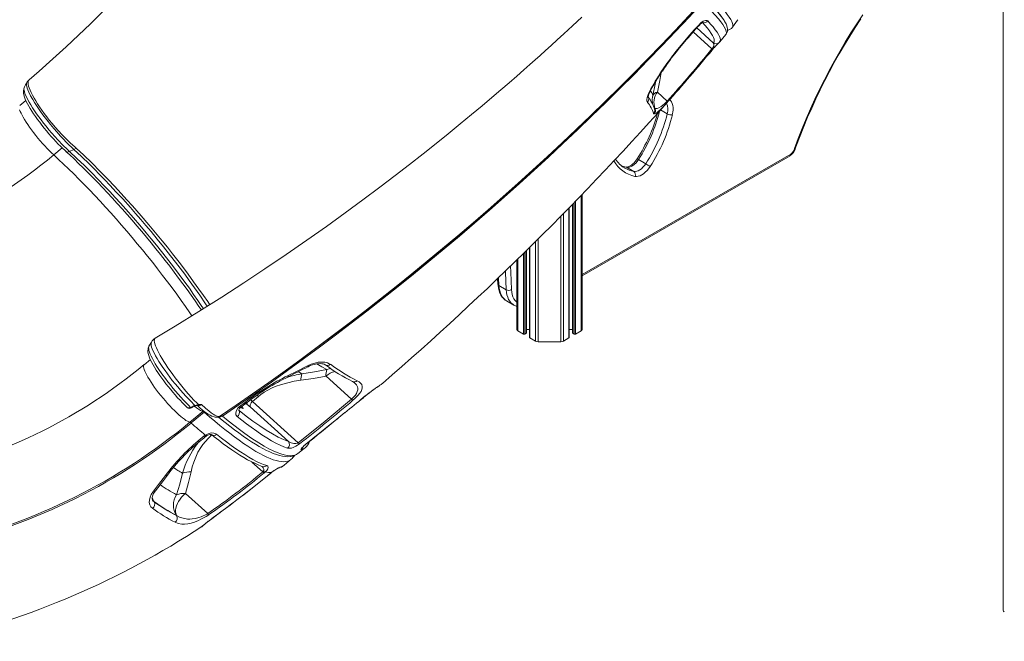
# Model space of a CAD drawing. Units: millimetres. Extents: x 1027 to 23877, y -249 to 9729.
# Drawn here: x 1863 to 2921, y 648 to 1316 of the extents above; entities that cross this region are included whole.
import ezdxf

# ---------------------------------------------------------------- set-up
doc = ezdxf.new("R2010")
doc.units = ezdxf.units.MM

msp = doc.modelspace()

# ---------------------------------------------------------------- linework, layer by layer
at = {"color": 7, "linetype": 'Continuous', "lineweight": 15}
for p, q in [((2919.8, 2659.3), (2919.8, 681.7)), ((2586.8, 1304), (2592.6, 1310.4)), ((2628.8, 1308), (2628.8, 1308)), ((2614.5, 1291.7), (2615.2, 1292.3)), ((2615.1, 1292.4), (2615.1, 1292.4)), ((2615.2, 1292.3), (2621.7, 1300.1)), ((2606.9, 1283.5), (2607, 1283.6)), ((2552.6, 1260.7), (2557.7, 1268)), ((2552.6, 1260.7), (2552.6, 1260.7)), ((1867.9, 1243.4), (1867.9, 1243.4)), ((2558.7, 1228.6), (2548.2, 1238.3)), ((1869.5, 1229.5), (1862.9, 1224)), ((2467.3, 1204.3), (2467.3, 1204)), ((2453.4, 1190.8), (2453.4, 1191.1)), ((2457, 1194.5), (2457, 1194.2)), ((1916.5, 1174.5), (1921.1, 1176.7)), ((1923.6, 1178.2), (1921.1, 1176.7)), ((1922.6, 1179.1), (1923.6, 1178.2)), ((2467.3, 1040.9), (2690.7, 1169.9)), ((2527.9, 1165.8), (2535.7, 1161.4)), ((2515.1, 1157.6), (2522.9, 1153.1)), ((2407.4, 1148.2), (2407.4, 1148.6)), ((2410.9, 1151.8), (2410.9, 1151.5)), ((2397.1, 1139.3), (2397.1, 1139)), ((2467.3, 1128.6), (2467.3, 983.4)), ((2375.3, 1119.9), (2375.3, 1119.6)), ((2453.4, 974.7), (2453.4, 1114.4)), ((2457, 1118), (2457, 979.7)), ((2410.9, 1071.6), (2410.9, 974.7)), ((2407.4, 979.7), (2407.4, 1068.1)), ((2397.1, 1058), (2397.1, 983.4)), ((2376.5, 1038.1), (2376.8, 1032.1)), ((2377.9, 1030.5), (2385.7, 1026)), ((2386.2, 1014), (2394, 1009.5)), ((2227.1, 997.8), (2227.2, 997.7)), ((2398.3, 981.8), (2404.2, 978.4)), ((2405.6, 978.4), (2407.1, 979.3)), ((2407.4, 983.2), (2410.9, 983.2)), ((2411.2, 974.3), (2417.1, 970.9)), ((2447.2, 970.9), (2453.1, 974.3)), ((2453.4, 983.2), (2457, 983.2)), ((2457.3, 979.3), (2458.8, 978.4)), ((2460.2, 978.4), (2466.1, 981.8)), ((2004.4, 969.9), (2001.7, 965.3)), ((2420, 970.2), (2444.4, 970.2)), ((2003.3, 951.2), (1996.5, 945.5)), ((2192.1, 933.1), (2219.4, 908.4)), ((2113, 906.1), (2119.5, 911.5)), ((2046.6, 899.6), (2049.7, 901.2)), ((2049.7, 901.2), (2051.2, 901.7)), ((2055, 902.7), (2055.6, 902.7)), ((2098.9, 900.2), (2105.5, 905.4)), ((2110.7, 900.2), (2151.8, 863)), ((2162.2, 861.7), (2113, 906.1)), ((2045.7, 883.8), (2059.7, 895.4)), ((2061.1, 894.5), (2047.1, 882.9)), ((2203.7, 887), (2212.2, 894)), ((2054.7, 863.6), (2061.2, 869)), ((2061.2, 869), (2062.4, 869.9)), ((2160.8, 849.4), (2161.9, 850.1)), ((2161.9, 850.2), (2161.9, 850.2)), ((2147.1, 837.6), (2154.6, 843.9)), ((2124.2, 830.5), (2124.7, 831)), ((2126.8, 830.3), (2125.8, 829.4)), ((2132.4, 828.8), (2133.6, 829.7)), ((2064.9, 785.7), (2041, 807.3)), ((2007.4, 798.1), (2006.9, 799)), ((2031.4, 783.4), (2031.5, 783.4)), ((2031.5, 783.4), (2031.5, 783.4)), ((2030.1, 776.2), (2030, 776.3)), ((2030.1, 776.2), (2030.1, 776.2))]:
    msp.add_line(p, q, dxfattribs=at)
at = {"color": 8, "linetype": 'Continuous', "lineweight": 15}
for p, q in [((2586.8, 1303.1), (2606.8, 1284.7)), ((2608.3, 1291.2), (2590.6, 1307.5)), ((2545.2, 1281.3), (2545.3, 1281.8)), ((2537.8, 1273.7), (2538, 1274.2)), ((2538.4, 1233), (2538.6, 1232.5)), ((2538.4, 1232.9), (2538.6, 1232.5)), ((2551.5, 1219.2), (2558.7, 1215.1)), ((2458.8, 1196.1), (2458.8, 1195.9)), ((2460.2, 1197.5), (2460.2, 1197.3)), ((2466.1, 1203.2), (2466.1, 1202.9)), ((2447.2, 1185.3), (2447.2, 1185)), ((2453.1, 1190.9), (2453.1, 1190.5)), ((2457.3, 1194.7), (2457.3, 1194.5)), ((1899.4, 1171), (1908.5, 1178.5)), ((2444.4, 1182.7), (2444.4, 1182.3)), ((2467.3, 1042.3), (2691.5, 1171.8)), ((2417.1, 1157.4), (2417.1, 1157.1)), ((2420, 1160), (2420, 1159.7)), ((2404.2, 1145.7), (2404.2, 1145.3)), ((2405.6, 1147), (2405.6, 1146.6)), ((2407.1, 1148.3), (2407.1, 1148)), ((2411.2, 1152.1), (2411.2, 1151.7)), ((2390.3, 1133.2), (2390.3, 1132.9)), ((2398.3, 1140.4), (2398.3, 1140)), ((2384.5, 1127.7), (2384.5, 1128)), ((2466.1, 1127.4), (2466.1, 981.8)), ((2376.5, 1121), (2376.5, 1120.7)), ((2453.1, 1114.1), (2453.1, 974.3)), ((2457.3, 1118.3), (2457.3, 979.3)), ((2458.8, 1119.9), (2458.8, 978.4)), ((2460.2, 1121.3), (2460.2, 978.4)), ((2444.4, 1105.2), (2444.4, 970.2)), ((2447.2, 1108), (2447.2, 970.9)), ((2335.9, 1085.5), (2335.8, 1085.9)), ((2420, 1080.6), (2420, 970.2)), ((2411.2, 1071.9), (2411.2, 974.3)), ((2417.1, 1077.8), (2417.1, 970.9)), ((2398.3, 1059.1), (2398.3, 981.8)), ((2404.2, 1064.9), (2404.2, 978.4)), ((2405.6, 1066.3), (2405.6, 978.4)), ((2407.1, 1067.8), (2407.1, 979.3)), ((2377.5, 1039.1), (2377.9, 1030.5)), ((2169.6, 954.7), (2170, 954.7)), ((2166.2, 935.6), (2162.2, 938.1)), ((2252.1, 925), (2251.8, 924.7)), ((2252.1, 925), (2252.7, 925.5)), ((2232.2, 910.2), (2232.2, 910.2)), ((2105.8, 903.9), (2107.8, 902.5)), ((2060.4, 896), (2059.7, 895.4)), ((2061.1, 894.5), (2061.7, 895)), ((2076.6, 889.3), (2077.4, 888.6)), ((2098.2, 896.9), (2098.7, 896.2)), ((2098.7, 896.2), (2098.3, 896.9)), ((2212.3, 894), (2212.2, 894)), ((2203.8, 887.1), (2203.7, 887)), ((2068.8, 869.3), (2069.6, 869.9)), ((2170.4, 860), (2170.3, 860)), ((2112.5, 841), (2124.2, 830.5)), ((2132.4, 828.8), (2132.6, 828.8)), ((2133.6, 829.7), (2133.6, 829.7)), ((2103.5, 805.8), (2103.6, 805.9)), ((2088.9, 794.8), (2089.1, 794.9)), ((2069.3, 780.1), (2069.5, 780.2))]:
    msp.add_line(p, q, dxfattribs=at)
at = {"color": 8, "linetype": 'Continuous', "lineweight": 15, "flags": 128}
for points in [[(2621.7, 1300.1), (2621.9, 1300.3), (2622.4, 1301.9), (2622.2, 1303.8), (2621.3, 1306.1), (2620.1, 1308.5), (2618.4, 1311.1), (2616.3, 1313.9), (2613.8, 1317), (2610.1, 1321.1), (2605.8, 1325.7), (2601.5, 1330), (2596.8, 1334.6)], [(2620.2, 1314.8), (2619.2, 1316.5), (2616.7, 1320), (2613.5, 1324), (2609.4, 1328.5), (2604.7, 1333.5)], [(2613.5, 1333), (2614.9, 1331.5), (2618.1, 1328), (2620.9, 1324.8), (2623.3, 1321.8), (2625.3, 1319), (2627, 1316.5), (2628.2, 1314.2), (2629, 1312.2), (2629.3, 1310.5), (2629.3, 1309.2), (2628.8, 1308.1), (2628.8, 1308)], [(2608.3, 1291.2), (2609.1, 1292.2), (2609.3, 1293.7), (2609.1, 1295.2), (2608.5, 1297), (2607.4, 1299.1), (2606, 1301.4), (2604.1, 1304.1), (2601.9, 1307), (2599.2, 1310.2), (2596.6, 1313)], [(2602.3, 1314.8), (2605.4, 1311.4), (2608.1, 1308.3), (2610.4, 1305.4), (2612.3, 1302.7), (2613.9, 1300.3), (2615, 1298.1), (2615.7, 1296.2), (2615.9, 1294.6), (2615.8, 1293.5), (2615.1, 1292.4)], [(2586.8, 1304), (2587, 1303.7), (2587.1, 1303.6), (2587.1, 1303.6)], [(2592.6, 1310.4), (2592.8, 1310.1), (2592.9, 1310), (2592.9, 1310)], [(2606.8, 1284.7), (2606.9, 1284.5), (2607, 1284.3), (2607.1, 1284.1), (2607.1, 1284), (2607.1, 1283.8), (2607.1, 1283.7), (2607.1, 1283.6), (2607.1, 1283.6)], [(2548.2, 1238.3), (2550.8, 1250.8), (2552.4, 1259.4)], [(2557.7, 1268), (2558.1, 1268), (2558.3, 1268.1), (2558.4, 1268.1)], [(1873.1, 1251.6), (1872.5, 1250.9), (1872.1, 1249.8), (1872, 1248.4), (1872.1, 1246.8), (1872.5, 1244.9), (1873.2, 1242.8), (1874.1, 1240.4), (1875.2, 1237.9), (1876.6, 1235.1), (1878.3, 1232), (1880.1, 1229), (1882.1, 1225.8), (1884.3, 1222.4), (1886.7, 1218.9), (1889.3, 1215.4), (1891.9, 1211.9), (1894.7, 1208.3), (1897.7, 1204.7), (1901.1, 1200.7), (1904.5, 1196.8), (1908.2, 1192.9), (1911.8, 1189.1), (1917.2, 1183.9), (1922.6, 1179.1), (1922.6, 1179.1), (1922.6, 1179.1)], [(2546.4, 1249.6), (2545.9, 1247), (2543.2, 1234.6)], [(1867.9, 1243.4), (1867.6, 1242.9), (1867.5, 1241.8), (1867.6, 1240.5), (1867.9, 1238.8), (1868.5, 1236.9), (1869.3, 1234.9), (1870.4, 1232.6), (1871.7, 1230.1), (1873.2, 1227.4), (1874.8, 1224.5), (1876.7, 1221.6), (1878.8, 1218.4), (1881.1, 1215.1), (1883.4, 1211.8), (1885.8, 1208.5), (1888.5, 1205.1), (1891.2, 1201.7), (1894.2, 1197.9), (1897.4, 1194.3), (1900.7, 1190.5), (1904, 1186.9), (1909.2, 1181.5), (1914.3, 1176.6), (1916.5, 1174.5)], [(1921.1, 1176.7), (1918.4, 1179.2), (1915.7, 1181.8), (1912.8, 1184.7), (1909.8, 1187.8), (1906.5, 1191.4), (1903, 1195.2), (1899.6, 1199.2), (1896.1, 1203.4), (1891.9, 1208.6), (1887.9, 1213.9), (1885.3, 1217.4), (1883, 1220.8), (1880.8, 1224), (1878.8, 1227.2), (1876.9, 1230.3), (1874.5, 1234.5), (1872.6, 1238.4), (1871.6, 1240.7), (1870.9, 1242.7), (1870.4, 1244.5), (1870.1, 1246), (1870.2, 1247.3), (1870.4, 1248.2), (1870.5, 1248.3)], [(2561.4, 1230.3), (2562.3, 1229.4), (2563.4, 1227.8), (2564.2, 1226), (2564.7, 1223.9), (2565, 1221.7), (2565, 1219.2), (2564.8, 1216.7), (2564.2, 1214)], [(1862.8, 1219.3), (1863.4, 1217.6), (1864.3, 1215.7), (1865.4, 1213.6), (1866.6, 1211.3), (1868.1, 1208.8), (1869.7, 1206.2), (1871.5, 1203.5), (1873.5, 1200.7), (1875.6, 1197.8), (1877.8, 1194.9), (1880.1, 1191.9), (1882.5, 1189), (1884.9, 1186.1), (1887.4, 1183.3), (1889.9, 1180.5), (1892.3, 1177.9), (1894.8, 1175.4), (1897.1, 1173.1), (1899.4, 1171)], [(2544.9, 1220.8), (2545, 1220.6), (2545.5, 1220.6)], [(1912.7, 1174.6), (1912.8, 1174.4), (1913.9, 1174), (1915.1, 1174.1), (1916.5, 1174.5)], [(1916.5, 1174.5), (1924.4, 1167.2), (1932.5, 1159.4), (1940.5, 1151.5), (1947.3, 1144.5), (1954.2, 1137.4), (1959.8, 1131.4), (1965.4, 1125.3), (1971.2, 1119.1), (1976.9, 1112.7), (1985.1, 1103.3), (1992, 1095.3), (1998.8, 1087.2), (2004.3, 1080.6), (2009.8, 1073.9), (2015.2, 1067.1), (2020.6, 1060.4), (2028.2, 1050.6), (2034.4, 1042.4), (2040.4, 1034.2), (2045.2, 1027.6), (2049.8, 1021.1), (2054.4, 1014.6), (2058.7, 1008.2), (2060.4, 1005.8)], [(2064.4, 1008.3), (2062.6, 1011), (2056.3, 1020.2), (2050.8, 1028), (2045, 1036), (2040.2, 1042.6), (2035.3, 1049.2), (2030.2, 1055.8), (2025, 1062.6), (2017.3, 1072.3), (2010.7, 1080.4), (2004.1, 1088.5), (1998.6, 1095), (1993, 1101.5), (1987.4, 1108), (1981.8, 1114.4), (1973.6, 1123.6), (1966.7, 1131), (1959.9, 1138.4), (1954.4, 1144.2), (1948.8, 1149.8), (1943.3, 1155.4), (1937.9, 1160.8), (1929.4, 1169), (1921.1, 1176.7)], [(1923.6, 1178.2), (1931.8, 1170.5), (1940.3, 1162.3), (1949.5, 1153.1), (1957.6, 1144.8), (1964.8, 1137.2), (1972.1, 1129.4), (1978.1, 1122.8), (1984.1, 1116.2), (1993.6, 1105.3), (2001.7, 1095.8), (2008.9, 1087.3), (2015.9, 1078.7), (2021.6, 1071.6), (2027.2, 1064.6), (2035.6, 1053.7), (2043.8, 1042.8), (2049.8, 1034.7), (2055.5, 1026.7), (2060.3, 1020), (2064.9, 1013.3), (2067.1, 1010)], [(1899.4, 1171), (1904.7, 1166.1), (1910, 1161.1), (1915.5, 1155.8), (1921, 1150.4), (1926.6, 1144.9), (1932.2, 1139.1), (1937.8, 1133.3), (1943.5, 1127.3), (1949.3, 1121.1), (1955, 1114.9), (1960.8, 1108.5), (1966.5, 1102.1), (1972.2, 1095.5), (1977.9, 1088.9), (1983.6, 1082.3), (1989.2, 1075.5), (1994.8, 1068.8), (2000.3, 1062), (2005.8, 1055.2), (2011.1, 1048.4), (2016.4, 1041.5), (2021.6, 1034.7), (2026.7, 1028), (2031.6, 1021.3), (2036.5, 1014.6), (2041.2, 1008), (2045.8, 1001.4), (2048, 998.1)], [(2515.1, 1157.6), (2511.6, 1158.4), (2509.5, 1159.2)], [(2514.3, 1157.9), (2514.5, 1157.8), (2515.1, 1157.6)], [(2390.3, 1051.5), (2390.6, 1045), (2391.4, 1026.2)], [(2385.7, 1026), (2384.9, 1044.8), (2384.9, 1046.2)], [(2377.9, 1030.5), (2378.2, 1027.6), (2378.7, 1024.9), (2379.5, 1022.4), (2380.5, 1020.1), (2381.8, 1018.1), (2383.2, 1016.3), (2384.9, 1014.9), (2386.2, 1014)], [(2394, 1009.5), (2392.7, 1010.4), (2391, 1011.8), (2389.6, 1013.6), (2388.3, 1015.6), (2387.3, 1017.9), (2386.5, 1020.4), (2386, 1023.1), (2385.7, 1026)], [(2391.4, 1026.2), (2391.6, 1023.4), (2392.2, 1020.8), (2393, 1018.4), (2394, 1016.3), (2395.2, 1014.5), (2396.7, 1012.9), (2397.1, 1012.6)], [(2008.6, 974.1), (2008.4, 974), (2007.8, 973.4), (2007.6, 972.4), (2007.5, 971.2), (2007.7, 969.7), (2008.2, 967.9), (2008.8, 965.9), (2009.8, 963.6), (2010.9, 961.1), (2012.3, 958.3), (2013.9, 955.4), (2015.7, 952.4), (2017.7, 949.1), (2019.9, 945.7), (2022.2, 942.3), (2024.6, 938.8), (2027.3, 935.1), (2030, 931.4), (2032.8, 927.9), (2035.6, 924.3), (2038.5, 920.7), (2041.5, 917.2), (2044.4, 913.9), (2047.3, 910.7), (2050.2, 907.6), (2053.1, 904.6), (2055, 902.7)], [(2001.8, 965.3), (2001.5, 964.8), (2001.4, 963.7), (2001.5, 962.4), (2001.8, 960.8), (2002.4, 959), (2003.2, 956.9), (2004.2, 954.6), (2005.5, 952.1), (2006.9, 949.4), (2008.6, 946.6), (2010.4, 943.6), (2012.5, 940.4), (2015.8, 935.6), (2019.5, 930.6), (2022.1, 927.1), (2024.8, 923.8), (2027.5, 920.4), (2030.3, 917), (2033.2, 913.7), (2036, 910.6), (2038.8, 907.5), (2041.7, 904.5), (2044.5, 901.7), (2046.6, 899.6)], [(2051.2, 901.7), (2050.2, 902.7), (2047.4, 905.5), (2044.5, 908.4), (2041.6, 911.6), (2038.5, 914.9), (2035.6, 918.2), (2032.7, 921.6), (2029.8, 925.1), (2026.9, 928.7), (2024.2, 932.2), (2021.6, 935.7), (2019.1, 939.2), (2016.7, 942.6), (2014.5, 945.9), (2012.5, 949), (2010.6, 952.1), (2009, 955), (2007.6, 957.6), (2006.4, 960.1), (2005.4, 962.4), (2004.7, 964.4), (2004.3, 966.2), (2004.1, 967.7), (2004.1, 968.9), (2004.4, 969.9), (2004.4, 969.9)], [(1996.5, 945.5), (1996.1, 945.1), (1995.9, 944.3), (1995.9, 943.2), (1996.2, 941.9), (1996.6, 940.3), (1997.3, 938.5), (1998.3, 936.5), (1999.4, 934.3), (2000.7, 932), (2002.3, 929.5), (2004, 926.8), (2005.8, 924), (2007.8, 921.2), (2010, 918.3), (2012.2, 915.4), (2014.5, 912.4), (2017, 909.5), (2019.4, 906.7), (2021.9, 903.9), (2024.3, 901.2), (2026.8, 898.6), (2029.2, 896.2), (2031.6, 893.9), (2033.8, 891.8), (2036, 889.9), (2038, 888.3), (2039.9, 886.9), (2041.6, 885.7), (2043.2, 884.8), (2044.6, 884.1), (2045.7, 883.8)], [(2172.5, 943.2), (2172.6, 943.3), (2172.6, 943.5), (2172.5, 943.8), (2172.3, 944.4)], [(2182.2, 946.4), (2187.7, 943.1), (2192.9, 940.2)], [(2197.4, 941.3), (2195.4, 941), (2192.9, 940.2)], [(2219.4, 908.4), (2221, 909.8), (2222.5, 911.3), (2223.8, 912.9), (2224.7, 914.5), (2225.7, 916.6), (2226.1, 918.5), (2226.1, 920.2), (2225.8, 921.8), (2224.8, 923.9), (2223.2, 925.7), (2222.7, 926.2)], [(2042.8, 899.7), (2043.1, 899.4), (2044.2, 899.1), (2045.7, 899.3), (2046.6, 899.6)], [(2046.6, 899.6), (2046.8, 899.4), (2047.1, 899.3), (2047.3, 899.2), (2047.5, 899.2), (2047.6, 899.2)], [(2049.7, 901.2), (2050, 901), (2050.2, 900.8), (2050.4, 900.7), (2050.6, 900.7), (2050.7, 900.8)], [(2051.2, 901.7), (2051.4, 901.5), (2051.5, 901.3), (2051.7, 901.2), (2051.8, 901.2), (2051.9, 901.2)], [(2058.2, 902.7), (2062.5, 898.9), (2066.5, 895.5), (2068.6, 893.9), (2070.7, 892.5), (2072.5, 891.4), (2074.2, 890.6), (2076.7, 889.9), (2077.7, 889.9)], [(2100.3, 899.6), (2100.2, 899.5), (2099.9, 899.6), (2099.5, 899.8), (2098.9, 900.2)], [(2106.9, 904.8), (2106.8, 904.7), (2106.5, 904.8), (2106.1, 905), (2105.5, 905.4)], [(2154.6, 843.9), (2154.3, 843.5), (2152.7, 842.6), (2150.9, 841.9), (2148.8, 841.5), (2146.6, 841.3), (2144.1, 841.5), (2141.4, 841.9), (2138.5, 842.6), (2135.4, 843.5), (2132, 844.8), (2128.5, 846.3), (2124.8, 848.1), (2120.9, 850.1), (2116.8, 852.4), (2112.5, 855), (2108.1, 857.9), (2103.5, 861), (2098.7, 864.3), (2093.7, 867.9), (2088.7, 871.8), (2083.4, 875.9), (2078, 880.2), (2072.5, 884.7), (2066.9, 889.5), (2061.1, 894.5)], [(2079.1, 890.9), (2079.3, 891), (2079.7, 890.9), (2080.5, 890.5), (2080.8, 890.4)], [(2080.8, 890.4), (2087, 885.2), (2093.1, 880.4), (2099, 875.9), (2104.8, 871.6), (2112.5, 866.3), (2119.8, 861.5), (2125.5, 858.1), (2130.8, 855.2), (2135.4, 852.9), (2139.6, 851.1), (2143.6, 849.6), (2147.2, 848.6), (2150.5, 848), (2153.5, 847.7), (2156.2, 847.9), (2158.6, 848.4), (2160.7, 849.3), (2161.9, 850.2)], [(2061.2, 869), (2061.7, 868.6), (2062.2, 868.4), (2062.5, 868.3), (2062.6, 868.4)], [(2054.7, 863.6), (2055.3, 863.2), (2055.7, 863), (2056, 862.9), (2056.1, 863)], [(2169.6, 856.3), (2168.4, 855.5), (2165.4, 854.3)], [(2124.7, 831), (2125.1, 831.7), (2125.2, 832.1), (2125.2, 833.4), (2124.6, 834.9), (2123.4, 836.3)], [(2005.1, 802.9), (2005.8, 801), (2006.9, 799)], [(2005.5, 800.3), (2005.7, 800), (2006.9, 799)], [(2005.8, 799.9), (2006, 799.4), (2007.4, 798.1)], [(2059.7, 772.6), (2059.3, 772.1), (2058.6, 771.5)]]:
    msp.add_lwpolyline(points, dxfattribs=at)
at = {"color": 7, "linetype": 'Continuous', "lineweight": 15, "flags": 128}
for points in [[(2621.7, 1300.1), (2622.1, 1300.5), (2622.9, 1301.9), (2623.4, 1303.3), (2623.6, 1304.8), (2623.6, 1306.3), (2623.3, 1307.9), (2622.8, 1309.7), (2622, 1311.7), (2620.7, 1314), (2619.2, 1316.4), (2617.4, 1318.9), (2615.4, 1321.5), (2613.2, 1324.2), (2610.7, 1327), (2608.3, 1329.6), (2605.6, 1332.4), (2602.5, 1335.5), (2599.8, 1338.1)], [(1954.1, 1326.6), (1938.8, 1311.7), (1926.1, 1299.6), (1912.7, 1287), (1898.6, 1274.2), (1883.8, 1261), (1873.1, 1251.6)], [(2467, 1318.8), (2457, 1309.5), (2447.6, 1300.9), (2440.6, 1294.4), (2434.1, 1288.4), (2427.9, 1282.9), (2422.2, 1277.7), (2416.8, 1273), (2411.1, 1267.9), (2404.5, 1262.1), (2397.1, 1255.6), (2388.8, 1248.3), (2380, 1240.7), (2370.3, 1232.5), (2359.8, 1223.7), (2348.5, 1214.2), (2336.4, 1204.2), (2323.3, 1193.6), (2310.3, 1183), (2296.4, 1172), (2281.7, 1160.5), (2266.3, 1148.6), (2250, 1136.2), (2231.8, 1122.6), (2212.6, 1108.6), (2192.5, 1094.1), (2171.5, 1079.3), (2149.4, 1064), (2126.3, 1048.4), (2103.6, 1033.4), (2080, 1018.2), (2055.5, 1002.7), (2030, 987), (2008.5, 974.2)], [(2592.6, 1310.4), (2595, 1312.7), (2597.5, 1314.4), (2599.8, 1315.3), (2601.6, 1315.3), (2602.3, 1314.8)], [(2592.9, 1310), (2593.3, 1310.4), (2594.3, 1311.4), (2595.3, 1312.2), (2596.1, 1312.8), (2596.8, 1313.1), (2597.2, 1313.3), (2597.4, 1313.3), (2597.4, 1313.3)], [(2628.8, 1308), (2634.3, 1315.8), (2634.5, 1316.1)], [(2695.7, 1177.9), (2699.6, 1188.5), (2703.8, 1199.1), (2708.1, 1209.6), (2712.7, 1220.2), (2717.5, 1230.6), (2722.4, 1241), (2727.6, 1251.4), (2732.9, 1261.7), (2738.5, 1271.9), (2744.2, 1282), (2750.1, 1292), (2756.2, 1301.9), (2762.4, 1311.6), (2768.8, 1321.3)], [(2696.7, 1178.4), (2697.8, 1181.4), (2701.5, 1191.4), (2705.5, 1201.3), (2709.6, 1211.3), (2714, 1221.2), (2718.5, 1231.1), (2723.2, 1240.9), (2728.1, 1250.7), (2733.1, 1260.4), (2738.3, 1270.1), (2743.7, 1279.6), (2749.2, 1289.1), (2754.9, 1298.5), (2760.8, 1307.7), (2766.7, 1316.9)], [(2587.1, 1303.6), (2591.1, 1308.1), (2592.9, 1310)], [(2606.8, 1284.7), (2607.2, 1285.1), (2607.6, 1285.6), (2607.9, 1286.1), (2608.1, 1286.5), (2608.7, 1287.8), (2608.9, 1289), (2608.8, 1290.2), (2608.3, 1291.2)], [(1867.9, 1243.4), (1867.6, 1242.8), (1867.2, 1241.6), (1866.9, 1240.2), (1866.9, 1238.8), (1867, 1237.2), (1867.4, 1235.3), (1868.1, 1233), (1868.9, 1230.8), (1870, 1228.3), (1871.3, 1225.8), (1872.7, 1223.3), (1874.3, 1220.7), (1876, 1217.9), (1877.9, 1215), (1880, 1212.1), (1882.2, 1209), (1884.4, 1205.9), (1886.8, 1202.8), (1889.3, 1199.7), (1891.7, 1196.7), (1894.2, 1193.7), (1896.8, 1190.8), (1899.2, 1188), (1901.8, 1185.3), (1904.3, 1182.6), (1906.9, 1180.1), (1909.4, 1177.6), (1911.3, 1175.9), (1912.7, 1174.6)], [(1870.5, 1248.3), (1869.2, 1246), (1867.7, 1243.3)], [(2537.5, 1227.3), (2536.9, 1228.6), (2536.8, 1230.3), (2537.1, 1232.4), (2537.8, 1234.8), (2538.6, 1236.8), (2539.7, 1239)], [(2538.4, 1232.8), (2538.4, 1232.8), (2538.4, 1233), (2538.4, 1233.4), (2538.5, 1234.2), (2538.7, 1235.1), (2539.2, 1236.4), (2539.8, 1237.9), (2540.6, 1239.5), (2540.7, 1239.7)], [(2558.9, 1227.4), (2557.1, 1225.4), (2555.4, 1223.6), (2553.4, 1221.5), (2551.6, 1219.7), (2549.1, 1217.4), (2547.1, 1215.9), (2545.9, 1215.3), (2544.9, 1214.9)], [(2545.5, 1220.6), (2547.9, 1220.8), (2549.9, 1221.5), (2552.4, 1223), (2553.9, 1224.2), (2555.8, 1225.8), (2557.2, 1227.1), (2558.7, 1228.6)], [(2543.5, 1224.7), (2543.5, 1224.7), (2543.4, 1224.8), (2543.3, 1225.2), (2543.1, 1225.8), (2542.9, 1226.7), (2542.8, 1227.3)], [(2544.9, 1214.9), (2544.3, 1214.9), (2544, 1215.3)], [(1912.6, 1174.6), (1916.7, 1170.9), (1921.3, 1166.5), (1926.2, 1161.8), (1931.2, 1156.9), (1936.3, 1151.8), (1941.5, 1146.6), (1946.7, 1141.3), (1951.9, 1135.8), (1957.1, 1130.3), (1962.4, 1124.6), (1967.7, 1118.8), (1973, 1112.9), (1978.3, 1106.9), (1983.6, 1100.8), (1988.8, 1094.8), (1994, 1088.7), (1999.1, 1082.5), (2004.2, 1076.3), (2009.3, 1070.1), (2014.3, 1063.8), (2019.3, 1057.5), (2024.2, 1051.2), (2029, 1044.9), (2033.7, 1038.6), (2038.3, 1032.4), (2042.8, 1026.3), (2047.2, 1020.1), (2051.4, 1014.1), (2055.5, 1008.2), (2058.1, 1004.4)], [(2695.7, 1177.9), (2695.7, 1177.9), (2696.2, 1178), (2696.7, 1178.4), (2696.7, 1178.5)], [(2526.4, 1166.6), (2525.7, 1165.6), (2524.4, 1163.9), (2523.1, 1162.4), (2521.6, 1161), (2520.2, 1159.9), (2518.8, 1159), (2517.5, 1158.4), (2516.4, 1158), (2515.4, 1157.8), (2514.5, 1157.8), (2514.3, 1157.9)], [(2527.9, 1165.8), (2526.5, 1163.9), (2525, 1162.1), (2523.3, 1160.6), (2521.6, 1159.3), (2519.9, 1158.4), (2518.2, 1157.7), (2516.6, 1157.5), (2515.1, 1157.6)], [(2513, 1156.8), (2513.1, 1156.8), (2513.2, 1156.7)], [(2522.9, 1153.1), (2524.4, 1153), (2526, 1153.3), (2527.7, 1153.9), (2529.4, 1154.8), (2531.1, 1156.1), (2532.7, 1157.6), (2534.3, 1159.4), (2535.7, 1161.4)], [(2540.3, 1158.3), (2538.8, 1156.1), (2537.1, 1154), (2535.2, 1152.2), (2533.4, 1150.7), (2531.4, 1149.4), (2529.5, 1148.5), (2527.6, 1147.9), (2525.8, 1147.7), (2524.1, 1147.8)], [(2376.8, 1032.1), (2376.9, 1030.6), (2377.3, 1027.7), (2378, 1025), (2378.9, 1022.5), (2380, 1020.3), (2381.4, 1018.2), (2383, 1016.5), (2384.7, 1015), (2386.2, 1014)], [(2001.8, 965.2), (2001.6, 964.9), (2001.1, 963.7), (2000.8, 962.3), (2000.6, 960.9), (2000.7, 959.4), (2001, 957.6), (2001.6, 955.4), (2002.5, 953), (2003.6, 950.5), (2004.8, 948), (2006.3, 945.4), (2007.9, 942.7), (2009.6, 939.8), (2011.5, 937), (2013.5, 934), (2015.6, 931.1), (2017.8, 928.1), (2020, 925.1), (2022.4, 922.1), (2024.9, 919.1), (2027.4, 916), (2030, 913.1), (2032.6, 910.1), (2035.2, 907.3), (2037.7, 904.6), (2040.2, 902.1), (2042.7, 899.7), (2042.7, 899.6)], [(2151.3, 933.9), (2160.3, 938.3), (2172.3, 944.4)], [(2172.3, 944.4), (2176.1, 946.1), (2180, 947.3), (2183.8, 948.1), (2187.4, 948.3), (2190.8, 948.1), (2193.7, 947.4), (2196.7, 945.9)], [(2172.6, 943.2), (2172.9, 943.4), (2175.1, 944.5), (2177.4, 945.3), (2179.7, 945.9), (2181.8, 946.4), (2183.9, 946.6), (2185.8, 946.7), (2187.5, 946.6), (2189, 946.3), (2190.2, 946), (2191.1, 945.5), (2191.5, 945.3)], [(2164.9, 928.8), (2178.5, 930.8), (2192.1, 933.1)], [(2192.9, 940.2), (2179.6, 937.8), (2166.2, 935.6)], [(2119.5, 911.5), (2122.1, 913.6), (2125.7, 916), (2129.4, 918.2), (2133.4, 920.2), (2137.5, 922), (2144.2, 924.3), (2150.9, 926.2), (2157.9, 927.7), (2164.9, 928.8)], [(2225.5, 928.3), (2227.6, 927.1), (2229.3, 925.8), (2230.5, 924.1), (2231.1, 922.2), (2231.1, 920.7), (2230.6, 918.9), (2229.7, 916.9), (2228.1, 914.6), (2226.7, 912.9), (2224.9, 910.9), (2223.1, 909.2), (2221, 907.3)], [(2249.4, 923), (2249.5, 923.1), (2249.8, 923.4)], [(2249.8, 923.4), (2251.2, 924.3), (2252.1, 925)], [(2251.8, 924.7), (2252, 924.9), (2252.7, 925.4)], [(2047.6, 899.2), (2048.4, 899.6), (2050.7, 900.8)], [(2051.2, 901.7), (2052.7, 902.1), (2055, 902.7)], [(2053.9, 901.6), (2054.2, 901.3), (2056.6, 899.1), (2059, 897.1), (2061.2, 895.3), (2063.4, 893.8), (2065.5, 892.4), (2067.5, 891.2), (2069.5, 890.2), (2071.7, 889.4), (2072.9, 889.1), (2074.3, 889), (2075.9, 889.2), (2077.2, 889.6), (2078.3, 890.2)], [(2055.6, 902.7), (2058.2, 902.7), (2058.2, 902.7)], [(2096.7, 889.7), (2095.3, 891.5), (2095, 893.8), (2095.7, 896.4), (2097.4, 898.8), (2098.9, 900.2)], [(2098.3, 896.7), (2098.3, 896.7), (2098.3, 896.8), (2098.3, 897.1), (2098.6, 897.6), (2099, 898.3), (2099.6, 899), (2100.3, 899.6)], [(2100.3, 899.6), (2104.9, 903.2), (2106.9, 904.8)], [(2102, 900.9), (2102.3, 900.3), (2102.8, 899.5), (2102.9, 899), (2102.9, 898.7), (2102.6, 898.6), (2102.1, 898.9), (2101.4, 899.4), (2100.8, 899.9)], [(2110.7, 900.2), (2110.5, 900.8), (2110.4, 901.5), (2110.5, 902.3), (2110.8, 903.1), (2111.2, 903.9), (2111.7, 904.7), (2112.3, 905.5), (2113, 906.1)], [(2162.2, 861.7), (2191.1, 884.8), (2219.4, 908.4)], [(2076.5, 889.4), (2078.7, 887.5), (2083.6, 883.5), (2088.8, 879.5), (2093.7, 875.7), (2098.5, 872.2), (2103.1, 868.8), (2107.6, 865.7), (2112, 862.8), (2116.2, 860.1), (2120.3, 857.7), (2124.3, 855.5), (2128.1, 853.5), (2131.8, 851.8), (2135.3, 850.3), (2138.8, 849), (2142, 848), (2145.2, 847.3), (2148.2, 846.8), (2151.1, 846.7), (2153.8, 846.9), (2156.1, 847.3), (2158.1, 847.9), (2160.2, 848.9), (2160.7, 849.3)], [(2077.7, 889.9), (2077.7, 889.9), (2078.4, 890.2)], [(2150.8, 855.9), (2146.9, 857.3), (2142.8, 859.1), (2138.3, 861.3), (2133.6, 863.9), (2128.5, 866.9), (2123.2, 870.3), (2117.6, 874.1), (2111.7, 878.3), (2106.7, 881.9), (2096.7, 889.7)], [(2098.7, 896.2), (2106.2, 890.4), (2113.4, 885), (2120.8, 879.8), (2127.8, 875.2), (2134.4, 871.2), (2140.7, 867.8), (2146.5, 865), (2151.8, 863)], [(2170.3, 860), (2178, 866.1), (2203.7, 887)], [(2047.1, 830.6), (2048.4, 835.9), (2050, 841), (2052, 846.2), (2054.5, 851.4), (2057.4, 856.4), (2059.8, 859.8), (2062.5, 863.1), (2065.5, 866.3), (2068.8, 869.3)], [(2056.1, 863), (2060.6, 866.7), (2062.6, 868.4)], [(2062.4, 869.9), (2065.4, 871.4), (2068.5, 872.2), (2071.4, 872.1), (2073.8, 871.2), (2074.3, 870.8)], [(2062.6, 868.4), (2062.8, 868.5), (2063.3, 868.9)], [(2063.3, 868.9), (2063.9, 869.3), (2065.1, 869.8), (2066.2, 870.2), (2067.2, 870.4), (2068.1, 870.4), (2068.7, 870.4), (2069.1, 870.3), (2069.2, 870.2), (2069.2, 870.2)], [(2069.2, 870.2), (2071.9, 868.1), (2076.8, 864.3), (2081.6, 860.6), (2086.3, 857.2), (2090.9, 854), (2095.3, 851.1), (2099.6, 848.3), (2103.8, 845.8), (2107.8, 843.5), (2111.7, 841.4), (2115.4, 839.6), (2119, 838), (2122.5, 836.7), (2123.8, 836.2)], [(2074.3, 870.8), (2079.8, 866.5), (2085.1, 862.5), (2090.2, 858.7), (2095.2, 855.2), (2100, 851.9), (2104.7, 848.9), (2109.1, 846.2), (2113.4, 843.8), (2117.4, 841.7), (2121.2, 839.9), (2124.9, 838.3), (2128.3, 837.1)], [(2163.7, 860.6), (2161.6, 859.1), (2159.6, 857.9), (2158.1, 857.2), (2156.8, 856.6), (2154.9, 856), (2153.3, 855.7), (2151.9, 855.7), (2150.8, 855.9)], [(2151.8, 863), (2154.5, 861.5), (2157.6, 860.8), (2159.7, 860.8), (2161, 861.1), (2161.7, 861.4), (2162.2, 861.7)], [(2165.4, 854.3), (2165.1, 854.3), (2165, 854.5), (2165.2, 855), (2165.7, 855.7), (2167, 857.1), (2168.7, 858.6), (2170.3, 860)], [(2161.9, 850.1), (2168.6, 855.5), (2169.6, 856.3)], [(2128.3, 837.1), (2129.5, 836.4), (2129.9, 835.2), (2129.5, 833.7), (2128.4, 832), (2126.8, 830.3)], [(2006.7, 809.8), (2012.2, 816.9), (2019.4, 826.5)], [(2008.8, 810.2), (2017.3, 821.2), (2021.6, 826.9)], [(2038, 828.9), (2034.9, 817.3), (2031.5, 805.8)], [(2041, 807.3), (2044.2, 818.9), (2047.1, 830.6)], [(2103.5, 805.8), (2111.4, 811.8), (2132.4, 828.8)], [(2132.6, 828.8), (2132.8, 829), (2133.6, 829.7)], [(2005.7, 791.3), (2003.9, 792.9), (2002.8, 795), (2002.2, 797.4), (2002.3, 800.1), (2003, 803.1), (2004.3, 806.1), (2006.7, 809.8)], [(2005.7, 799.9), (2005.5, 800.3), (2005.3, 800.9), (2005.2, 801.8), (2005.3, 803), (2005.5, 804.2), (2006, 805.5), (2006.7, 807.1), (2007.7, 808.7), (2008.8, 810.2)], [(2031.5, 783.4), (2030.9, 785.1), (2030.5, 787.1), (2030.5, 789.2), (2030.8, 791.5), (2031.5, 793.9), (2032.4, 796.3), (2033.7, 798.7), (2035.2, 801), (2036.9, 803.3), (2038.9, 805.4), (2041, 807.3)], [(2088.9, 794.8), (2096.2, 800.2), (2103.5, 805.8)], [(2069.3, 780.1), (2078.9, 787.3), (2088.9, 794.8)], [(2066.1, 784.4), (2063.3, 782.6), (2060.5, 780.9), (2057.7, 779.5), (2055.1, 778.2), (2050.9, 776.5), (2047.2, 775.4), (2043.4, 774.6), (2040, 774.2), (2037, 774.3), (2033.3, 775), (2030.1, 776.2)], [(2031.5, 783.4), (2034.8, 781.7), (2038.5, 780.5), (2043.1, 779.7), (2045.6, 779.6), (2048.3, 779.8), (2051.7, 780.3), (2055.5, 781.3), (2057.8, 782.1), (2060.2, 783.1), (2062, 784), (2063.9, 785), (2064.9, 785.7)], [(2069.5, 780.2), (2069.5, 780.2), (2074.7, 784.1)], [(2058.6, 771.5), (2058.2, 771.3), (2058.4, 771.5), (2059.1, 772.2), (2060.4, 773.3), (2062.1, 774.7), (2064.4, 776.5), (2066.7, 778.2), (2069.3, 780.1)]]:
    msp.add_lwpolyline(points, dxfattribs=at)
at = {"color": 7, "linetype": 'Continuous', "lineweight": 15}
for centre, radius, start, end in [((419.4, 3344.9), 2962.5, 304.0377, 317.3025), ((422.9, 3337.9), 2956.2, 304.1114, 317.3375), ((2884.9, 1033.1), 402.8, 137.7352, 144.3225), ((2889.5, 1029), 408.4, 137.7608, 144.1639), ((2622.3, 1312.3), 7.72, 279.0973, 326.4822), ((2671.4, 1231.3), 82.9, 133.301, 137.6111), ((437.9, 3323.9), 2934.7, 306.2616, 315.978), ((1271.5, 2381.3), 1727.9, 318.157, 320.6056), ((1231.1, 2414.6), 1781.1, 318.1989, 320.578), ((2683.6, 1220.5), 99.2, 137.7361, 140.4617), ((2807.4, 1094.3), 304.3, 146.8399, 151.5947), ((2807.2, 1094.3), 303.6, 146.6999, 151.3776), ((2552.8, 1261.5), 0.84, 258.8369, 320.8161), ((2676.3, 1181.4), 146.3, 143.6594, 147.0472), ((1879.2, 1244.1), 9.68, 129.2544, 153.9755), ((2549.5, 1231.4), 7.05, 100.6702, 152.9846), ((2564.1, 1226.8), 19.6, 143.9835, 198.5017), ((115.4, 3398.7), 3268.8, 310.8323, 318.5882), ((2534, 1230.8), 4.88, 315.1853, 20.8771), ((2557.7, 1227.9), 1.23, 335.9846, 35.5925), ((2509.3, 1204.2), 36.5, 17.6988, 39.3269), ((2529, 1217.9), 16, 19.773, 32.0116), ((2531.8, 1217.3), 13.6, 10.0513, 24.5339), ((2541, 1218.2), 5.06, 319.4326, 28.0888), ((2376.2, 1263.4), 178.7, 327.1936, 344.5089), ((2388.2, 1256.5), 175.5, 327.1767, 346.3434), ((2386.9, 1257.2), 182.6, 327.2037, 346.3164), ((2563.1, 1222.8), 8.88, 240.7618, 277.7167), ((2683.8, 1181.1), 13.1, 301.6519, 348.4541), ((2686.4, 1179.7), 9.4, 302.9333, 349.2902), ((1509.3, 1641.3), 611.1, 283.3079, 309.6744), ((2526.2, 1180.1), 26.7, 210.6808, 240.4915), ((2518.3, 1180.9), 23.4, 248.009, 260.0697), ((2510.5, 1117.8), 50.3, 53.6615, 60.013), ((2520.4, 1149.7), 4.18, 333.1321, 53.7569), ((2388.4, 1031.2), 5.86, 243.0297, 300.6847), ((2399.6, 1017.9), 10.1, 236.8068, 255.8186), ((2013.7, 964.9), 10.5, 119.1007, 151.5909), ((2399.1, 983.6), 2.01, 185.6948, 245.6253), ((2404.9, 979.8), 1.54, 242.6097, 297.3903), ((2406.9, 979.7), 0.503, 294.3747, 354.3052), ((2411.4, 974.8), 0.503, 185.6948, 245.6253), ((2452.9, 974.8), 0.503, 294.3747, 354.3052), ((2457.5, 979.7), 0.503, 185.6948, 245.6253), ((2459.5, 979.8), 1.54, 242.6097, 297.3903), ((2465.3, 983.6), 2.01, 294.3747, 354.3052), ((2419.8, 976), 5.77, 241.9598, 271.1441), ((2444.5, 976), 5.77, 268.8559, 298.0402), ((1632.6, 1384.4), 570.1, 283.3111, 309.6675), ((1744.2, 1770.1), 931.2, 295.9434, 297.3843), ((2304, 1096.9), 188.8, 233.4246, 243.7624), ((2313.6, 1105), 197.4, 233.6929, 243.4908), ((2261.4, 706.2), 252.9, 115.8071, 128.048), ((2260.4, 709.1), 248.6, 115.9338, 128.1063), ((2184.9, 928.5), 20, 159.1321, 179.2886), ((2211.4, 934.4), 19.4, 162.4006, 183.6743), ((2218, 920.9), 7.05, 48.0546, 69.0264), ((2409.4, 690.6), 282.2, 124.4362, 128.9101), ((2405.6, 695.8), 275.7, 124.4996, 128.9693), ((5738, -3430.6), 5579.7, 128.9263, 129.1901), ((5871.6, -3591.7), 5788.9, 128.95306, 129.20652), ((2045.4, 902.6), 3.99, 228.3557, 302.6929), ((2052.6, 897.1), 4.12, 100.2793, 117.3337), ((2057.5, 880.8), 21.2, 97.524, 105.4671), ((2053.1, 914.2), 12.6, 277.9389, 294.1607), ((2053.6, 902.5), 1.35, 328.1254, 8.3876), ((2093.7, 881.8), 25, 47.2077, 55.6914), ((916, 2450.1), 2020.7, 308.1299, 310.2282), ((2222.5, 911.4), 4.3, 224.1124, 249.512), ((2058.2, 891.6), 4.06, 44.7149, 68.5006), ((2093.7, 894.2), 5.42, 303.9436, 21.8756), ((3072, -161.5), 1361.3, 129.1598, 129.6201), ((1635.4, 1378.4), 642.7, 283.306, 309.6763), ((1634.6, 1380.2), 646.2, 283.306, 309.6763), ((2044.3, 880), 4.06, 44.7149, 68.5006), ((2456.4, 1349), 620.3, 228.7177, 230.5642), ((1072, 2251.7), 1772.9, 308.2856, 309.6746), ((2190.4, 699.3), 213.1, 129.5418, 143.3391), ((2188.5, 701.8), 208.6, 129.407, 143.1524), ((2147.6, 860), 5.18, 308.104, 35.5252), ((2165.8, 864.9), 4.8, 221.3993, 243.5105), ((2185.2, 840.2), 24.7, 126.5374, 139.2897), ((2161, 867.4), 14.1, 307.7026, 342.5147), ((2146.7, 854), 12.9, 308.3356, 331.7064), ((2137.8, 848.3), 14.2, 282.5852, 310.6151), ((2046.6, 808.4), 22.2, 88.9349, 112.8398), ((1605.6, 1456), 812.6, 304.4205, 309.6633), ((1605.2, 1457.1), 815.4, 304.4166, 309.6662), ((1651.5, 1404.3), 750, 307.0727, 309.893), ((2127.5, 833.5), 4.49, 223.5676, 247.5502), ((2126.6, 833.7), 3.34, 234.5572, 273.0852), ((2132.6, 855.6), 25.9, 257.0677, 272.1774), ((2157, 802.5), 35.9, 113.2763, 130.703), ((2159.2, 798.6), 40.3, 116.7849, 129.5189), ((2048.5, 794.6), 20.4, 146.6867, 213.3702), ((2039.4, 786.6), 20.7, 85.5699, 112.332), ((-914.4, 4777), 4987.8, 307.0254, 307.235), ((2002.7, 795.7), 5.34, 304.2823, 27.0977), ((2130.3, 966.9), 208.4, 233.6727, 241.669), ((2120.2, 955.5), 193.6, 234.3916, 242.7223), ((953.3, 2297.3), 1883.4, 306.5419, 307.0888), ((2121.6, 952.1), 198.3, 234.2114, 242.4758), ((2027, 780.6), 5.24, 304.6045, 33.0208), ((2027.1, 780.6), 5.24, 304.6079, 33.0303), ((2070, 789.4), 6.34, 216.4663, 232.6289), ((2053.3, 780.6), 10.5, 300.3126, 322.2974), ((2157.7, 656.8), 151.7, 125.5235, 130.4847), ((1564.4, 1526.6), 902.4, 283.3002, 303.2044), ((2921.8, 681.9), 2.01, 185.6948, 245.6253)]:
    msp.add_arc(centre, radius, start, end, dxfattribs=at)
at = {"color": 8, "linetype": 'Continuous', "lineweight": 15}
for centre, radius, start, end in [((2598.4, 1318), 5.08, 253.3356, 320.0971), ((2611.2, 1295.3), 4.98, 235.6761, 312.7378), ((2552.8, 1261.5), 0.842, 258.8927, 320.4658), ((2539.3, 1240.5), 1.59, 283.5404, 329.255), ((2528.5, 1231.5), 15, 11.8899, 34.6971), ((2500.7, 1203.5), 47.7, 28.6622, 37.4453), ((2562.3, 1229.8), 19.7, 166.0143, 187.5028), ((2379.5, 1261.4), 176.5, 327.2167, 345.7979), ((2540.5, 1218.6), 4.9, 316.6814, 12.4848), ((2542.9, 1219.8), 16.5, 343.182, 23.7385), ((2530.5, 1180.2), 33, 208.2878, 258.8269), ((2524.9, 1161.6), 5.21, 54.9948, 73.7652), ((2689.6, 1171.6), 1.97, 305.0133, 6.2988), ((2528.7, 1183.6), 31, 240.1392, 259.1911), ((2378.8, 1032.4), 2.07, 187.1335, 244.8091), ((2193.7, 948.9), 4.27, 238.9365, 314.4231), ((2184.9, 816.8), 120.3, 98.9312, 106.8081), ((2149.7, 932.9), 1.89, 355.0033, 33.4369), ((2208.1, 914.7), 24.5, 104.71, 131.0517), ((2222.4, 931.7), 4.55, 245.7078, 312.0711), ((2088.9, 877.8), 45.5, 47.7997, 50.5839), ((2069.1, 920.8), 27.1, 227.5109, 249.6791), ((2055.1, 905.7), 4.23, 253.4493, 316.1779), ((2111.5, 904.8), 4.35, 178.1982, 212.6626), ((2084.4, 874.6), 42.6, 47.7131, 51.483), ((2077.8, 893.6), 4.33, 255.0239, 312.6469), ((2064.4, 871), 2.31, 207.3764, 241.7265), ((2036.8, 833.9), 47.7, 47.845, 49.9499), ((2071.4, 873.5), 3.94, 236.8947, 317.5048), ((2129.1, 803.7), 94.5, 142.3741, 164.5596), ((2162.3, 858.1), 4.95, 308.6837, 346.6839), ((2125.3, 840.6), 4.64, 252.0592, 310.6212), ((2140.5, 845.6), 10.4, 282.894, 309.401), ((2020.2, 828.4), 2.01, 246.5535, 312.2729), ((2121, 970.6), 164.3, 235.5755, 239.6548), ((2139.7, 839.2), 4.81, 283.5551, 309.8215), ((2111.1, 955.7), 169.7, 235.0125, 242.0393), ((2007.5, 811.6), 1.94, 248.3186, 312.9899)]:
    msp.add_arc(centre, radius, start, end, dxfattribs=at)

doc.saveas('drawing.dxf')
